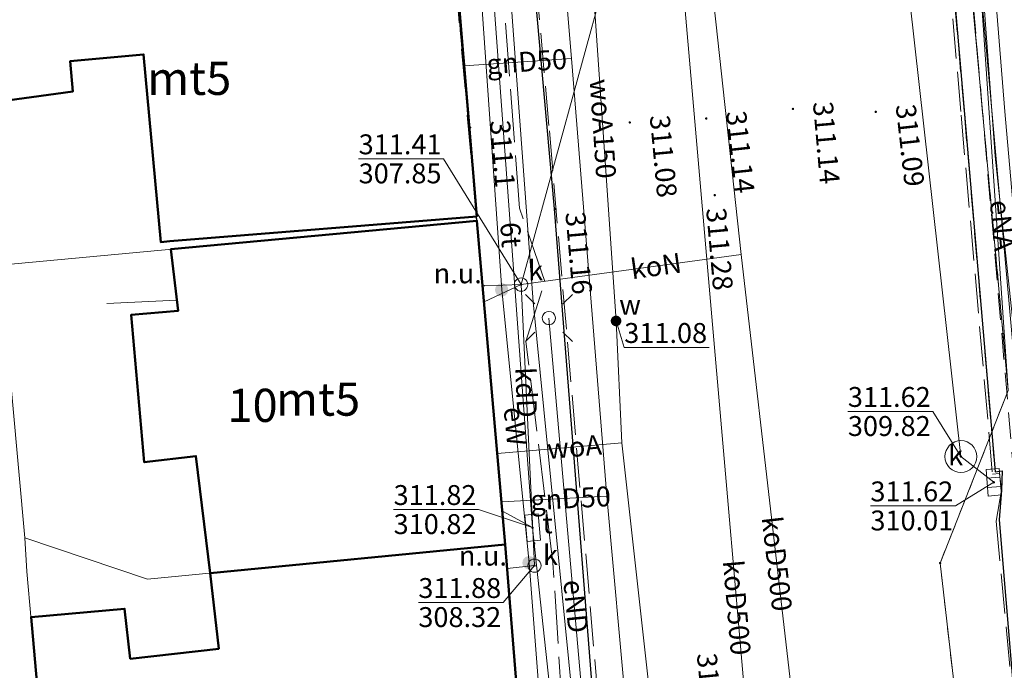
# Model space of a CAD drawing. Extents: x 6568120 to 6581475, y 5511602 to 5528428.
# Drawn here: x 6575123 to 6575160, y 5521870 to 5521895 of the extents above; entities that cross this region are included whole.
import ezdxf
from ezdxf.enums import TextEntityAlignment as Align

# ---------------------------------------------------------------- set-up
doc = ezdxf.new("R2010")
doc.units = 0
doc.header["$PDSIZE"] = 0.75
for name, pattern in [('PRZER1-1', [2, 1, -1]), ('PRZER2-1', [3, 2, -1]), ('PRZER3-1', [4, 3, -1]), ('PRZER3-2', [5, 3, -2]), ('PRZER4-1', [5, 4, -1])]:
    doc.linetypes.add(name, pattern=pattern)
doc.layers.get('0').update_dxf_attribs({"linetype": 'CONTINUOUS', "lineweight": 13})
for name, color, linetype, lineweight, true_color in [('GEPPGD', 7, 'CONTINUOUS', 18, 0x008000), ('GEPPGO', 7, 'CONTINUOUS', 18, 0x008000), ('GESBZO', 7, 'CONTINUOUS', 50, 0x0a0909), ('GESBZO_O', 7, 'CONTINUOUS', 0, 0x0a0909), ('GESDZI', 7, 'CONTINUOUS', 18, 0x008000), ('GESDZI_O', 7, 'CONTINUOUS', 0, 0x008000), ('GESUZY', 7, 'PRZER1-1', 18, 0x008000), ('GSLKRW', 7, 'CONTINUOUS', 25, 0x0a0909), ('GSLRIN', 7, 'CONTINUOUS', 18, 0x0a0909), ('GSPWPN', 7, 'CONTINUOUS', 13, 0x0a0909), ('GSPWPN_O', 7, 'CONTINUOUS', 13, 0x0a0909), ('GSPWPS', 7, 'CONTINUOUS', 13, 0x0a0909), ('GSPWPS_O', 7, 'CONTINUOUS', 13, 0x0a0909), ('GSSKOA', 7, 'PRZER3-1', 18, 0x0a0909), ('GSSKOD', 7, 'PRZER2-1', 18, 0x0a0909), ('GULENN', 1, 'CONTINUOUS', 18, 0xff0000), ('GULENN_O', 1, 'CONTINUOUS', 0, 0xff0000), ('GULEWN', 1, 'CONTINUOUS', 18, 0xff0000), ('GULEWN_O', 1, 'CONTINUOUS', 0, 0xff0000), ('GULGNP', 7, 'CONTINUOUS', 18, 0xbfbf00), ('GULGNP_O', 7, 'CONTINUOUS', 18, 0xbfbf00), ('GULKDP', 7, 'CONTINUOUS', 18, 0x803300), ('GULKDP_O', 7, 'CONTINUOUS', 18, 0x803300), ('GULKOP', 7, 'CONTINUOUS', 18, 0x803300), ('GULKOP_O', 7, 'CONTINUOUS', 0, 0x803300), ('GULTPR', 7, 'CONTINUOUS', 18, 0xff9100), ('GULTPR_O', 7, 'CONTINUOUS', 0, 0xff9100), ('GULWOP', 5, 'CONTINUOUS', 18, 0x0000ff), ('GULWOP_O', 5, 'CONTINUOUS', 18, 0x0000ff), ('GUPGWB', 7, 'CONTINUOUS', 18, 0xbfbf00), ('GUPISL', 7, 'CONTINUOUS', 18, 0x0a0909), ('GUPKKS', 7, 'CONTINUOUS', 18, 0x0a0909), ('GUPKPI', 7, 'CONTINUOUS', 18, 0x803300), ('GUPKSD', 7, 'CONTINUOUS', 18, 0x803300), ('GUPKSD_O', 7, 'CONTINUOUS', 18, 0x803300), ('GUPTSD', 7, 'CONTINUOUS', 18, 0xff9100), ('GUPTSD_O', 7, 'CONTINUOUS', 18, 0xff9100), ('GUPTWB', 7, 'CONTINUOUS', 18, 0xff9100), ('GUPWWB', 5, 'CONTINUOUS', 18, 0x0000ff), ('GUSKSD', 7, 'CONTINUOUS', 18, 0x803300), ('GUSKSD_O', 7, 'CONTINUOUS', 0, 0x803300), ('GZLTPR', 7, 'PRZER4-1', 18, 0xff9100)]:
    doc.layers.add(name, color=color, linetype=linetype, lineweight=lineweight, true_color=true_color)
for name, color, linetype, true_color in [('GESJOB', 7, 'PRZER3-2', 0x008000), ('GUPEUX', 7, 'CONTINUOUS', 0x0a0909), ('GUPEUX_O', 7, 'CONTINUOUS', 0x0a0909), ('GUPKSH', 7, 'CONTINUOUS', 0x803300), ('GUPKSH_O', 7, 'CONTINUOUS', 0x803300), ('GUPTSH', 7, 'CONTINUOUS', 0xff9100), ('GUPTSH_O', 7, 'CONTINUOUS', 0xff9100), ('GUPWSH', 5, 'CONTINUOUS', 0x0000ff), ('GUPWSH_O', 5, 'CONTINUOUS', 0x0000ff), ('GUPWZA', 7, 'CONTINUOUS', 0x0a0909), ('GUPWZA_O', 7, 'CONTINUOUS', 0x0a0909)]:
    doc.layers.add(name, color=color, linetype=linetype, true_color=true_color)
doc.styles.add('GEO-INFO', font='arial.ttf')

# ---------------------------------------------------------------- blocks, each defined once
blk = doc.blocks.new('POINT')
at = {"color": 0}
blk.add_point((0, 0), dxfattribs=at)
blk = doc.blocks.new('KOLO')
blk.add_hatch(color=0).paths.add_polyline_path([(0, 0.5), (-0.12941, 0.482963), (-0.25, 0.433013), (-0.353553, 0.353553), (-0.433013, 0.25), (-0.482963, 0.12941), (-0.5, 0), (-0.482963, -0.12941), (-0.433013, -0.25), (-0.353553, -0.353553), (-0.25, -0.433013), (-0.12941, -0.482963), (0, -0.5), (0.12941, -0.482963), (0.25, -0.433013), (0.353553, -0.353553), (0.433013, -0.25), (0.482963, -0.12941), (0.5, 0), (0.482963, 0.12941), (0.433013, 0.25), (0.353553, 0.353553), (0.25, 0.433013), (0.12941, 0.482963)])
blk = doc.blocks.new('PROSTOKAT2-1_PELNY')
at = {"color": 0}
blk.add_lwpolyline([(1, 0.5), (1, -0.5), (-1, -0.5), (-1, 0.5)], close=True, dxfattribs=at)
blk = doc.blocks.new('SUSM01_01')
at = {"color": 0}
for points in [[(-0.353553, 0.353553), (-0.212132, 0.212132)], [(0.353553, 0.353553), (0.212132, 0.212132)], [(-0.353553, -0.353553), (-0.212132, -0.212132)], [(0.353553, -0.353553), (0.212132, -0.212132)]]:
    blk.add_lwpolyline(points, dxfattribs=at)
blk.add_lwpolyline([(0.1, 0), (0.093969, -0.034202), (0.076604, -0.064279), (0.05, -0.086603), (0.025882, -0.096593), (0, -0.1), (-0.025882, -0.096593), (-0.05, -0.086603), (-0.073305, -0.068017), (-0.090097, -0.043388), (-0.098883, -0.014904), (-0.098883, 0.014904), (-0.090097, 0.043388), (-0.073305, 0.068017), (-0.05, 0.086603), (-0.022252, 0.097493), (0.007473, 0.09972), (0.036534, 0.093087), (0.062349, 0.078183), (0.082624, 0.056332), (0.095557, 0.029476)], close=True, dxfattribs=at)
blk = doc.blocks.new('OKRAG_PELNY')
at = {"color": 0}
blk.add_lwpolyline([(0.5, 0), (0.482963, -0.12941), (0.433013, -0.25), (0.353553, -0.353553), (0.25, -0.433013), (0.12941, -0.482963), (0, -0.5), (-0.12941, -0.482963), (-0.25, -0.433013), (-0.353553, -0.353553), (-0.433013, -0.25), (-0.482963, -0.12941), (-0.5, 0), (-0.482963, 0.12941), (-0.433013, 0.25), (-0.353553, 0.353553), (-0.25, 0.433013), (-0.12941, 0.482963), (0, 0.5), (0.12941, 0.482963), (0.25, 0.433013), (0.353553, 0.353553), (0.433013, 0.25), (0.482963, 0.12941)], close=True, dxfattribs=at)
blk = doc.blocks.new('SUUS05')
at = {"color": 0}
blk.add_lwpolyline([(0.5, -0.25), (-0.5, -0.25), (-0.5, 0.25), (0.5, 0.25)], close=True, dxfattribs=at)
for points in [[(-0.175, -0.25), (-0.175, 0.25)], [(0.175, -0.25), (0.175, 0.25)]]:
    blk.add_lwpolyline(points, dxfattribs=at)
blk = doc.blocks.new('EPPGN')
blk.add_hatch(color=0).paths.add_polyline_path([(-0.09, 0), (-0.085595, -0.027812), (-0.072812, -0.052901), (-0.052901, -0.072812), (-0.027812, -0.085595), (0, -0.09), (0.027812, -0.085595), (0.052901, -0.072812), (0.072812, -0.052901), (0.085595, -0.027812), (0.09, 0), (0.085595, 0.027812), (0.072812, 0.052901), (0.052901, 0.072812), (0.027812, 0.085595), (0, 0.09), (-0.027812, 0.085595), (-0.052901, 0.072812), (-0.072812, 0.052901), (-0.085595, 0.027812)])

msp = doc.modelspace()

# ---------------------------------------------------------------- linework, layer by layer
at = {"layer": 'GESBZO', "linetype": 'Continuous', "elevation": 10.26}
for points in [[(6575138.793, 5521899.182), (6575139.8, 5521887.19), (6575128.23, 5521886.253), (6575127.891, 5521886.222), (6575127.239, 5521893.292), (6575124.471, 5521893.036), (6575124.575, 5521891.901), (6575118.691, 5521891.092), (6575118.125, 5521897.698), (6575120.793, 5521897.89), (6575124.165, 5521898.132)], [(6575140.874, 5521874.829), (6575129.747, 5521873.749), (6575129.214, 5521878.16), (6575127.267, 5521877.924), (6575126.769, 5521883.48), (6575128.548, 5521883.637), (6575128.266, 5521885.954), (6575139.804, 5521887.019)], [(6575123.984, 5521860.973), (6575122.999, 5521872.093), (6575126.526, 5521872.406), (6575126.741, 5521870.522), (6575130.072, 5521870.901), (6575129.747, 5521873.749), (6575140.874, 5521874.829), (6575141.854, 5521862.64), (6575126.545, 5521861.212), (6575124.133, 5521860.987)]]:
    msp.add_lwpolyline(points, close=True, dxfattribs=at)
at = {"layer": 'GESDZI', "linetype": 'Continuous', "elevation": 10.3}
for points in [[(6575143.368, 5522059.717), (6575147.538, 5522060.297), (6575151.857, 5521997.201), (6575159.836, 5521880.628)], [(6575138.744, 5521899.178), (6575139.804, 5521887.019), (6575121.825, 5521885.359), (6575121.765, 5521885.969), (6575105.586, 5521884.439), (6575094.737, 5521883.889), (6575094.947, 5521885.929), (6575094.257, 5521893.759), (6575118.125, 5521897.698)], [(6575139.804, 5521887.019), (6575140.874, 5521874.829), (6575127.385, 5521873.52), (6575122.765, 5521875.08), (6575121.825, 5521885.359)], [(6575122.765, 5521875.08), (6575127.385, 5521873.52), (6575140.874, 5521874.829), (6575141.854, 5521862.64), (6575123.984, 5521860.973), (6575122.84, 5521873.81)]]:
    msp.add_lwpolyline(points, close=True, dxfattribs=at)
for points in [[(6575143.368, 5522059.717), (6575159.836, 5521880.628), (6575157.266, 5521874.128), (6575177.823, 5521695.329)], [(6575143.368, 5522059.717), (6575159.836, 5521880.628), (6575157.266, 5521874.128), (6575177.823, 5521695.329)], [(6575143.368, 5522059.717), (6575159.836, 5521880.628), (6575157.266, 5521874.128), (6575177.823, 5521695.329)], [(6575177.823, 5521695.329), (6575157.266, 5521874.128), (6575159.836, 5521880.628), (6575151.857, 5521997.201), (6575156.877, 5521993.051), (6575165.486, 5521910.156), (6575169.715, 5521872.478), (6575174.635, 5521869.748), (6575175.825, 5521863.019), (6575186.474, 5521863.989), (6575185.654, 5521862.599), (6575186.744, 5521856.429), (6575187.814, 5521855.429), (6575177.235, 5521854.129), (6575177.665, 5521847.95), (6575176.075, 5521847.77), (6575182.924, 5521782.684), (6575191.023, 5521753.965)], [(6575177.823, 5521695.329), (6575157.266, 5521874.128), (6575159.836, 5521880.628), (6575151.857, 5521997.201), (6575156.877, 5521993.051), (6575165.486, 5521910.156), (6575169.715, 5521872.478), (6575174.635, 5521869.748), (6575175.825, 5521863.019), (6575186.474, 5521863.989), (6575185.654, 5521862.599), (6575186.744, 5521856.429), (6575187.814, 5521855.429), (6575177.235, 5521854.129), (6575177.665, 5521847.95), (6575176.075, 5521847.77), (6575182.924, 5521782.684), (6575191.023, 5521753.965)], [(6575177.823, 5521695.329), (6575157.266, 5521874.128), (6575159.836, 5521880.628), (6575151.857, 5521997.201), (6575156.877, 5521993.051), (6575165.486, 5521910.156), (6575169.715, 5521872.478), (6575174.635, 5521869.748), (6575175.825, 5521863.019), (6575186.474, 5521863.989), (6575185.654, 5521862.599), (6575186.744, 5521856.429), (6575187.814, 5521855.429), (6575177.235, 5521854.129), (6575177.665, 5521847.95), (6575176.075, 5521847.77), (6575182.924, 5521782.684), (6575191.023, 5521753.965)], [(6575150.842, 5521763.566), (6575148.993, 5521782.785), (6575145.803, 5521818.223), (6575143.334, 5521847.081), (6575141.854, 5521862.64), (6575140.874, 5521874.829), (6575139.804, 5521887.019), (6575138.744, 5521899.178)], [(6575150.842, 5521763.566), (6575148.993, 5521782.785), (6575145.803, 5521818.223), (6575143.334, 5521847.081), (6575141.854, 5521862.64), (6575140.874, 5521874.829), (6575139.804, 5521887.019), (6575138.744, 5521899.178)], [(6575150.842, 5521763.566), (6575148.993, 5521782.785), (6575145.803, 5521818.223), (6575143.334, 5521847.081), (6575141.854, 5521862.64), (6575140.874, 5521874.829), (6575139.804, 5521887.019), (6575138.744, 5521899.178)]]:
    msp.add_lwpolyline(points, dxfattribs=at)
at = {"layer": 'GESJOB', "linetype": 'PRZER3-2', "ltscale": 0.5, "elevation": 10.3}
msp.add_lwpolyline([(6575150.842, 5521763.566), (6575148.993, 5521782.785), (6575145.803, 5521818.223), (6575143.334, 5521847.081), (6575141.854, 5521862.64), (6575140.874, 5521874.829), (6575139.804, 5521887.019), (6575138.744, 5521899.178)], dxfattribs=at)
msp.add_lwpolyline([(6575150.842, 5521763.566), (6575148.993, 5521782.785), (6575145.803, 5521818.223), (6575143.334, 5521847.081), (6575141.854, 5521862.64), (6575140.874, 5521874.829), (6575139.804, 5521887.019), (6575138.744, 5521899.178)], dxfattribs=at)
at = {"layer": 'GESUZY', "linetype": 'PRZER1-1', "ltscale": 0.5, "elevation": 10.18}
for points in [[(6575177.823, 5521695.329), (6575157.266, 5521874.128), (6575159.836, 5521880.628), (6575143.368, 5522059.717), (6575142.678, 5522067.186), (6575141.306, 5522082.127), (6575144.415, 5522082.567), (6575145.998, 5522082.745), (6575164.057, 5522084.105), (6575168.077, 5522084.405), (6575176.05, 5522085.1), (6575243.69, 5522091.05), (6575281.798, 5522094.396)], [(6575177.823, 5521695.329), (6575157.266, 5521874.128), (6575159.836, 5521880.628), (6575143.368, 5522059.717), (6575142.678, 5522067.186), (6575141.306, 5522082.127), (6575144.415, 5522082.567), (6575145.998, 5522082.745), (6575164.057, 5522084.105), (6575168.077, 5522084.405), (6575176.05, 5522085.1), (6575243.69, 5522091.05), (6575281.798, 5522094.396)], [(6575177.823, 5521695.329), (6575157.266, 5521874.128), (6575159.836, 5521880.628), (6575143.368, 5522059.717), (6575142.678, 5522067.186), (6575141.306, 5522082.127), (6575144.415, 5522082.567), (6575145.998, 5522082.745), (6575164.057, 5522084.105), (6575168.077, 5522084.405), (6575176.05, 5522085.1), (6575243.69, 5522091.05), (6575281.798, 5522094.396)], [(6575177.823, 5521695.329), (6575157.266, 5521874.128), (6575159.836, 5521880.628), (6575143.368, 5522059.717)], [(6575177.823, 5521695.329), (6575157.266, 5521874.128), (6575159.836, 5521880.628), (6575143.368, 5522059.717)], [(6575177.823, 5521695.329), (6575157.266, 5521874.128), (6575159.836, 5521880.628), (6575143.368, 5522059.717)], [(6575138.744, 5521899.178), (6575139.804, 5521887.019), (6575140.874, 5521874.829), (6575141.854, 5521862.64), (6575123.984, 5521860.973), (6575107.916, 5521859.651), (6575097.86, 5521858.64), (6575091.617, 5521858.011), (6575077.947, 5521856.791), (6575076.687, 5521869.27), (6575074.778, 5521882.799), (6575065.748, 5521881.529), (6575063.818, 5521894.429), (6575061.739, 5521907.578)], [(6575138.744, 5521899.178), (6575139.804, 5521887.019), (6575140.874, 5521874.829), (6575141.854, 5521862.64), (6575143.334, 5521847.081), (6575145.803, 5521818.223), (6575148.993, 5521782.785), (6575150.842, 5521763.566)], [(6575138.744, 5521899.178), (6575139.804, 5521887.019), (6575140.874, 5521874.829), (6575141.854, 5521862.64), (6575143.334, 5521847.081), (6575145.803, 5521818.223), (6575148.993, 5521782.785), (6575150.842, 5521763.566)], [(6575138.744, 5521899.178), (6575139.804, 5521887.019), (6575140.874, 5521874.829), (6575141.854, 5521862.64), (6575143.334, 5521847.081), (6575145.803, 5521818.223), (6575148.993, 5521782.785), (6575150.842, 5521763.566)]]:
    msp.add_lwpolyline(points, dxfattribs=at)
at = {"layer": 'GSLKRW', "linetype": 'Continuous', "lineweight": 25, "elevation": 10.18}
for points in [[(6575154.13, 5521757.19), (6575154.23, 5521757.71), (6575153.99, 5521761.38), (6575152, 5521783.12), (6575148.84, 5521818.51), (6575146.23, 5521845.14), (6575145.95, 5521847.98), (6575145.44, 5521853.39), (6575144.67, 5521862.97), (6575142.73, 5521887.47), (6575140.41, 5521913.37), (6575137.16, 5521947.82)], [(6575155.63, 5521920.55), (6575158.18, 5521891.04), (6575159.34, 5521877.57), (6575159.6, 5521877.6), (6575159.58, 5521876.87), (6575159.49, 5521875.75), (6575160.49, 5521863.9), (6575160.51, 5521863.77)]]:
    msp.add_lwpolyline(points, dxfattribs=at)
at = {"layer": 'GSLRIN', "linetype": 'Continuous', "lineweight": 18, "elevation": 10.1}
msp.add_lwpolyline([(6575158.13, 5521923.57), (6575157.33, 5521920.62), (6575159.71, 5521891.15), (6575162.08, 5521864.2)], dxfattribs=at)
at = {"layer": 'GSSKOA', "linetype": 'PRZER3-1', "lineweight": 18, "ltscale": 0.5}
for points in [[(6575155.51, 5521920.54), (6575158.06, 5521891.01), (6575159.24, 5521877.48), (6575159.51, 5521877.5), (6575159.58, 5521876.87), (6575159.38, 5521875.71), (6575160.49, 5521863.9), (6575160.51, 5521863.77), (6575161.58, 5521849.3), (6575163.13, 5521832.86), (6575164.3, 5521819.96), (6575167.49, 5521784.77), (6575172.76, 5521724.54)], [(6575153.99, 5521761.38), (6575152, 5521783.12), (6575148.84, 5521818.51), (6575146.23, 5521845.14), (6575145.95, 5521847.98), (6575145.44, 5521853.39), (6575144.89, 5521863.02), (6575142.52, 5521890.61), (6575139.9, 5521920.18)]]:
    msp.add_lwpolyline(points, dxfattribs=at)
at = {"layer": 'GSSKOD', "linetype": 'PRZER2-1', "lineweight": 18, "ltscale": 0.5, "elevation": 309.54}
msp.add_lwpolyline([(6575160.57, 5521925.84), (6575158.11, 5521925.36), (6575156.28, 5521923.89), (6575155.63, 5521920.55), (6575158.18, 5521891.04), (6575159.34, 5521877.57), (6575159.6, 5521877.6), (6575159.58, 5521876.87), (6575159.49, 5521875.75), (6575160.49, 5521863.9), (6575160.51, 5521863.77), (6575161.58, 5521849.3), (6575163.13, 5521832.86), (6575163.63, 5521830.37), (6575164.56, 5521827.53), (6575165.28, 5521827.66), (6575164.282, 5521830.524), (6575161.22, 5521863.86), (6575158.87, 5521891.1), (6575156.23, 5521921.06), (6575156.64, 5521923.25), (6575158.32, 5521924.62), (6575160.15, 5521925.05)], close=True, dxfattribs=at)
at = {"layer": 'GULENN', "linetype": 'Continuous', "elevation": 10.18}
for points in [[(6575161.25, 5521928.9), (6575161.15, 5521927.9), (6575159.73, 5521925.7), (6575157.86, 5521918.1), (6575157.27, 5521915.18), (6575157.98, 5521907.99), (6575159.34, 5521889.46), (6575160.74, 5521876.42), (6575161.75, 5521866.18), (6575161.49, 5521864.03), (6575162.92, 5521846.73), (6575163.65, 5521833.73), (6575165.28, 5521830.55), (6575165.8, 5521827.66), (6575167.92, 5521819.1), (6575171.25, 5521804.84), (6575173.76, 5521776.61), (6575176.31, 5521746.6), (6575176.25, 5521744.07), (6575177.39, 5521733.02), (6575178.04, 5521721.38), (6575177.84, 5521702.47)], [(6575161.25, 5521928.9), (6575158.72, 5521922.88), (6575158.53, 5521921.97), (6575157.68, 5521917.44), (6575157.42, 5521913), (6575157.74, 5521907.6), (6575161.46, 5521866.09), (6575165.1, 5521830.49), (6575165.95, 5521824.93), (6575167.66, 5521819.15), (6575169.87, 5521804.65), (6575170.87, 5521804.21), (6575169.58, 5521803.3), (6575171.9, 5521776.99), (6575173.64, 5521776.73), (6575172.01, 5521775.79), (6575174.54, 5521746.93), (6575175.08, 5521746.39), (6575174.63, 5521745.94), (6575175.2, 5521735.19), (6575174.67, 5521716.39), (6575175.76, 5521699.59), (6575177.67, 5521680.6)], [(6575142.52, 5521883.36), (6575144.32, 5521863)]]:
    msp.add_lwpolyline(points, dxfattribs=at)
at = {"layer": 'GULEWN', "linetype": 'Continuous', "elevation": 10.18}
for points in [[(6575139.152, 5521907.169), (6575140.74, 5521884.42)], [(6575140.74, 5521884.42), (6575141.77, 5521874.14)], [(6575141.77, 5521874.14), (6575142.64, 5521862.88)]]:
    msp.add_lwpolyline(points, dxfattribs=at)
at = {"layer": 'GULGNP', "linetype": 'Continuous', "elevation": 10.18}
for points in [[(6575146.18, 5521860.27), (6575144.706, 5521876.642), (6575143.366, 5521893.141), (6575142.679, 5521901.435), (6575140.586, 5521926.855), (6575139.402, 5521940.84), (6575138.56, 5521953.29), (6575138.47, 5521956.06)], [(6575143.366, 5521893.141), (6575139.324, 5521892.863)], [(6575144.706, 5521876.642), (6575140.742, 5521876.435)]]:
    msp.add_lwpolyline(points, dxfattribs=at)
at = {"layer": 'GULKDP', "linetype": 'Continuous', "elevation": 10.18}
for points in [[(6575158.05, 5521878.14), (6575153.69, 5521917.07), (6575152.75, 5521935.27), (6575149.41, 5521964.5), (6575146.18, 5521984.18), (6575137.99, 5522012.61), (6575130.8, 5522036.69), (6575122.19, 5522060.72)], [(6575141.47, 5521884.62), (6575146.87, 5521904.26)], [(6575141.47, 5521884.62), (6575140.093, 5521884.58), (6575140.029, 5521884.577)], [(6575141.47, 5521884.62), (6575140.082, 5521883.975)], [(6575141.47, 5521884.62), (6575141.976, 5521874.03), (6575140.947, 5521873.917)], [(6575128.5, 5521884.032), (6575125.852, 5521883.909)], [(6575159.29, 5521877.17), (6575158.05, 5521878.14)]]:
    msp.add_lwpolyline(points, dxfattribs=at)
at = {"layer": 'GULKOP', "linetype": 'Continuous', "elevation": 10.18}
for points in [[(6575153.61, 5521850.95), (6575152.527, 5521861.768), (6575152.46, 5521862.44), (6575149.771, 5521885.761), (6575148, 5521902.04), (6575146.87, 5521904.26)], [(6575146.87, 5521904.26), (6575146.938, 5521903.192), (6575151.858, 5521846.748)], [(6575149.771, 5521885.761), (6575141.47, 5521884.62)]]:
    msp.add_lwpolyline(points, dxfattribs=at)
at = {"layer": 'GULTPR', "linetype": 'Continuous', "elevation": 10.17}
for points in [[(6575143.275, 5521862.765), (6575141.969, 5521874.865), (6575141.904, 5521875.461), (6575140.277, 5521897.542), (6575139.183, 5521911.683), (6575139.137, 5521912.282), (6575138.376, 5521922.883)], [(6575140.59, 5521902.06), (6575141.93, 5521883.97), (6575144.08, 5521862.29), (6575144.74, 5521851.08), (6575144.95, 5521847.27), (6575145.01, 5521846.11), (6575145.44, 5521844.96), (6575146.21, 5521834.56), (6575145.8, 5521833.79), (6575145.83, 5521832.29), (6575146.24, 5521831.35), (6575146.49, 5521824.98), (6575147.28, 5521815.12), (6575147.61, 5521808.61), (6575147.74, 5521808.19), (6575147.68, 5521807.7), (6575148.13, 5521804.69), (6575169.62, 5521806.34), (6575169.81, 5521806.68), (6575169.98, 5521807.06), (6575170.25, 5521807.13), (6575170.43, 5521806.37)], [(6575140.773, 5521876.087), (6575141.904, 5521875.461)]]:
    msp.add_lwpolyline(points, dxfattribs=at)
at = {"layer": 'GULWOP', "linetype": 'Continuous', "elevation": 10.18}
for points in [[(6575147.182, 5521861.475), (6575147.128, 5521862.01), (6575147.06, 5521862.49), (6575145.273, 5521878.663), (6575145.05, 5521883.25), (6575143.855, 5521900.759), (6575143.022, 5521913.169), (6575142.357, 5521919.087), (6575140.95, 5521932.26), (6575140.318, 5521937.959), (6575139.98, 5521943.85), (6575139.2, 5521952.23)], [(6575145.273, 5521878.663), (6575143.4, 5521878.5), (6575140.573, 5521878.254)]]:
    msp.add_lwpolyline(points, dxfattribs=at)
at = {"layer": 'GUPKSH_O', "color": 36, "linetype": 'Continuous', "lineweight": 9, "true_color": 0x803300, "elevation": 10.8, "flags": 128}
for points in [[(6575135.348, 5521889.358), (6575138.552, 5521889.358), (6575141.47, 5521884.62)], [(6575135.348, 5521889.358), (6575138.552, 5521889.358)], [(6575153.789, 5521879.839), (6575156.993, 5521879.839), (6575158.05, 5521878.14)], [(6575153.789, 5521879.839), (6575156.993, 5521879.839)], [(6575154.638, 5521876.28), (6575157.841, 5521876.28), (6575159.29, 5521877.17)], [(6575154.638, 5521876.28), (6575157.841, 5521876.28)], [(6575137.598, 5521872.638), (6575140.801, 5521872.638), (6575141.976, 5521874.03)], [(6575137.598, 5521872.638), (6575140.801, 5521872.638)]]:
    msp.add_lwpolyline(points, dxfattribs=at)
at = {"layer": 'GUPTSH_O', "color": 30, "linetype": 'Continuous', "lineweight": 9, "true_color": 0xff9100, "elevation": 10.8, "flags": 128}
for points in [[(6575136.667, 5521876.142), (6575139.87, 5521876.142), (6575141.904, 5521875.461)], [(6575136.667, 5521876.142), (6575139.87, 5521876.142)]]:
    msp.add_lwpolyline(points, dxfattribs=at)
at = {"layer": 'GUPWSH_O', "color": 5, "linetype": 'Continuous', "lineweight": 9, "true_color": 0x0000ff, "elevation": 10.8, "flags": 128}
msp.add_lwpolyline([(6575148.563, 5521882.255), (6575145.36, 5521882.255), (6575145.05, 5521883.25)], dxfattribs=at)
at = {"layer": 'GUSKSD', "linetype": 'Continuous', "lineweight": 18}
msp.add_lwpolyline([(6575158.05, 5521877.54, -1), (6575158.05, 5521878.74, -1)], format="xyb", close=True, dxfattribs=at)
at = {"layer": 'GZLTPR', "linetype": 'PRZER4-1', "ltscale": 0.5, "elevation": 10.18}
msp.add_lwpolyline([(6575169.157, 5521817.129), (6575147.629, 5521815.426), (6575146.128, 5521832.974), (6575145.145, 5521846.909), (6575143.56, 5521860.424), (6575142.784, 5521861.644), (6575142.765, 5521862.632), (6575143.345, 5521863.605), (6575142.672, 5521874.14), (6575141.653, 5521882.48), (6575142.367, 5521884.743), (6575141.41, 5521887.495), (6575140.681, 5521897.248), (6575140.37, 5521901.04), (6575139.541, 5521911.988), (6575138.864, 5521914.416), (6575136.238, 5521947.399), (6575135.656, 5521948.728), (6575125.218, 5521956.328)], dxfattribs=at)

# ---------------------------------------------------------------- block references
at = {"layer": 'GEPPGD', "color": 96, "lineweight": 18, "true_color": 0x008000, "xscale": 0.5, "yscale": 0.5, "rotation": 90}
msp.add_blockref('EPPGN', (6575157.266, 5521874.128, 10.32), dxfattribs=at)
at = {"layer": 'GEPPGO', "color": 96, "lineweight": 18, "true_color": 0x008000, "xscale": 0.5, "yscale": 0.5, "rotation": 90}
for p in [(6575139.804, 5521887.019, 10.32), (6575140.874, 5521874.829, 10.32)]:
    msp.add_blockref('EPPGN', p, dxfattribs=at)
at = {"layer": 'GSPWPN', "color": 18, "lineweight": 13, "true_color": 0x0a0909, "xscale": 0.09, "yscale": 0.09, "rotation": 90}
msp.add_blockref('KOLO', (6575139.55, 5521890.54, 10.2), dxfattribs=at)
at = {"layer": 'GSPWPS', "color": 18, "lineweight": 13, "true_color": 0x0a0909, "xscale": 0.09, "yscale": 0.09, "rotation": 90}
for p in [(6575151.72, 5521891.24, 10.2), (6575154.84, 5521891.13, 10.2), (6575145.57, 5521890.73, 10.2), (6575148.45, 5521890.88, 10.2), (6575148.77, 5521887.99, 10.2), (6575142.77, 5521887.47, 10.2)]:
    msp.add_blockref('KOLO', p, dxfattribs=at)
at = {"layer": 'GUPEUX', "color": 18, "lineweight": 5, "true_color": 0x0a0909, "xscale": 0.5, "yscale": 0.5, "rotation": 90}
for p in [(6575140.74, 5521884.42, 10.24), (6575141.77, 5521874.14, 10.24)]:
    msp.add_blockref('KOLO', p, dxfattribs=at)
at = {"layer": 'GUPGWB', "color": 52, "lineweight": 18, "true_color": 0xbfbf00, "rotation": 90}
for p in [(6575139.324, 5521892.863, 10.24), (6575140.742, 5521876.435, 10.24)]:
    msp.add_blockref('POINT', p, dxfattribs=at)
at = {"layer": 'GUPISL', "color": 18, "lineweight": 18, "true_color": 0x0a0909, "xscale": 2.5, "yscale": 2.5, "rotation": 90}
msp.add_blockref('SUSM01_01', (6575142.52, 5521883.36, 10.24), dxfattribs=at)
at = {"layer": 'GUPKKS', "color": 18, "lineweight": 18, "true_color": 0x0a0909, "rotation": 274.8140762426087}
msp.add_blockref('SUUS05', (6575159.29, 5521877.17, 10.24), dxfattribs=at)
at = {"layer": 'GUPKPI', "color": 36, "lineweight": 18, "true_color": 0x803300, "rotation": 90}
for p in [(6575140.029, 5521884.577, 10.24), (6575140.093, 5521884.58, 10.24), (6575140.082, 5521883.975, 10.24), (6575140.947, 5521873.917, 10.24)]:
    msp.add_blockref('POINT', p, dxfattribs=at)
at = {"layer": 'GUPKSD', "color": 36, "lineweight": 18, "true_color": 0x803300, "xscale": 0.5, "yscale": 0.5, "rotation": 90}
for p in [(6575141.47, 5521884.62, 10.24), (6575141.976, 5521874.03, 10.24)]:
    msp.add_blockref('OKRAG_PELNY', p, dxfattribs=at)
at = {"layer": 'GUPKSH', "color": 36, "lineweight": 5, "true_color": 0x803300, "xscale": 0.09, "yscale": 0.09, "rotation": 90}
for p in [(6575141.47, 5521884.62, 10.24), (6575158.05, 5521878.14, 10.24), (6575159.29, 5521877.17, 10.24), (6575141.976, 5521874.03, 10.24)]:
    msp.add_blockref('KOLO', p, dxfattribs=at)
at = {"layer": 'GUPTSD', "color": 30, "lineweight": 18, "true_color": 0xff9100, "xscale": 0.5, "yscale": 0.5, "rotation": 95.0725255918457}
msp.add_blockref('PROSTOKAT2-1_PELNY', (6575141.904, 5521875.461, 10.24), dxfattribs=at)
at = {"layer": 'GUPTSH', "color": 30, "lineweight": 5, "true_color": 0xff9100, "xscale": 0.09, "yscale": 0.09, "rotation": 90}
for p in [(6575141.904, 5521875.461, 10.24), (6575141.969, 5521874.865, 10.24)]:
    msp.add_blockref('KOLO', p, dxfattribs=at)
at = {"layer": 'GUPTWB', "color": 30, "lineweight": 18, "true_color": 0xff9100, "rotation": 90}
msp.add_blockref('POINT', (6575140.773, 5521876.087, 10.24), dxfattribs=at)
at = {"layer": 'GUPWSH', "color": 5, "lineweight": 5, "true_color": 0x0000ff, "xscale": 0.09, "yscale": 0.09, "rotation": 90}
msp.add_blockref('KOLO', (6575145.05, 5521883.25, 10.24), dxfattribs=at)
at = {"layer": 'GUPWWB', "color": 5, "lineweight": 18, "true_color": 0x0000ff, "rotation": 90}
msp.add_blockref('POINT', (6575140.573, 5521878.254, 10.24), dxfattribs=at)
at = {"layer": 'GUPWZA', "color": 18, "lineweight": 5, "true_color": 0x0a0909, "xscale": 0.4, "yscale": 0.4, "rotation": 90}
msp.add_blockref('KOLO', (6575145.05, 5521883.25, 10.24), dxfattribs=at)

# ---------------------------------------------------------------- texts
at = {"layer": 'GESBZO_O', "linetype": 'Continuous', "lineweight": 0, "style": 'GEO-INFO'}
for p in [(6575128.963, 5521892.394, 10.8), (6575133.821, 5521880.306, 10.8)]:
    msp.add_text('mt5', height=1.25, dxfattribs=at).set_placement(p, align=Align.MIDDLE_CENTER)
at = {"layer": 'GESDZI_O', "linetype": 'Continuous', "lineweight": 0, "style": 'GEO-INFO'}
msp.add_text('10', height=1.25, dxfattribs=at).set_placement((6575131.349, 5521880.071, 10.8), align=Align.MIDDLE_CENTER)
at = {"layer": 'GSPWPN_O', "color": 18, "linetype": 'Continuous', "lineweight": 0, "true_color": 0x0a0909, "style": 'GEO-INFO'}
msp.add_text('311.1', height=0.75, rotation=274.5964, dxfattribs=at).set_placement((6575140.3, 5521890.79, 10.8))
at = {"layer": 'GSPWPS_O', "color": 18, "linetype": 'Continuous', "lineweight": 0, "true_color": 0x0a0909, "style": 'GEO-INFO'}
for s, rotation, p in [('311.14', 274.9985, (6575152.47, 5521891.49, 10.8)), ('311.14', 276.1261, (6575149.2, 5521891.13, 10.8)), ('311.09', 276.362, (6575155.59, 5521891.38, 10.8)), ('311.08', 275.3094, (6575146.32, 5521890.98, 10.8)), ('311.16', 275.0279, (6575143.137, 5521887.332, 10.8)), ('311.28', 275.0279, (6575148.444, 5521887.483, 10.8))]:
    msp.add_text(s, height=0.75, rotation=rotation, dxfattribs=at).set_placement(p)
msp.add_text('312.28', height=0.75, rotation=275.4914, dxfattribs=at).set_placement((6575148.391, 5521867.594, 10.8), align=Align.RIGHT)
at = {"layer": 'GULENN_O', "linetype": 'Continuous', "lineweight": 0, "style": 'GEO-INFO'}
for s, rotation, p in [('eNA', 275.121, (6575159.6, 5521886.845, 10.8)), ('eND', 275.7521, (6575143.534, 5521872.497, 10.8))]:
    msp.add_text(s, height=0.75, rotation=rotation, dxfattribs=at).set_placement(p, align=Align.MIDDLE_CENTER)
at = {"layer": 'GULEWN_O', "linetype": 'Continuous', "lineweight": 0, "style": 'GEO-INFO'}
msp.add_text('eW', height=0.75, rotation=275.7216, dxfattribs=at).set_placement((6575141.255, 5521879.28, 10.8), align=Align.MIDDLE_CENTER)
at = {"layer": 'GULGNP_O', "color": 18, "linetype": 'Continuous', "lineweight": 0, "true_color": 0x0a0909, "style": 'GEO-INFO'}
for rotation, p in [(3.9442, (6575141.682, 5521893.025, 10.8)), (2.9892, (6575143.335, 5521876.57, 10.8))]:
    msp.add_text('gnD50', height=0.75, rotation=rotation, dxfattribs=at).set_placement(p, align=Align.MIDDLE_CENTER)
at = {"layer": 'GULKDP_O', "linetype": 'Continuous', "lineweight": 0, "style": 'GEO-INFO'}
msp.add_text('kdD', height=0.75, rotation=272.7379, dxfattribs=at).set_placement((6575141.664, 5521880.556, 10.8), align=Align.MIDDLE_CENTER)
at = {"layer": 'GULKOP_O', "linetype": 'Continuous', "lineweight": 0, "style": 'GEO-INFO'}
for s, rotation, p in [('koN', 7.8267, (6575146.557, 5521885.324, 10.8)), ('koD500', 276.577, (6575151.116, 5521874.101, 10.8)), ('koD500', 274.9814, (6575149.605, 5521872.447, 10.8))]:
    msp.add_text(s, height=0.75, rotation=rotation, dxfattribs=at).set_placement(p, align=Align.MIDDLE_CENTER)
at = {"layer": 'GULTPR_O', "linetype": 'Continuous', "lineweight": 0, "style": 'GEO-INFO'}
msp.add_text('6t', height=0.75, rotation=274.2157, dxfattribs=at).set_placement((6575141.091, 5521886.501, 10.8), align=Align.MIDDLE_CENTER)
at = {"layer": 'GULWOP_O', "linetype": 'Continuous', "lineweight": 0, "style": 'GEO-INFO'}
for s, rotation, p in [('woA150', 273.9056, (6575144.555, 5521890.494, 10.8)), ('woA', 4.8622, (6575143.478, 5521878.507, 10.8))]:
    msp.add_text(s, height=0.75, rotation=rotation, dxfattribs=at).set_placement(p, align=Align.MIDDLE_CENTER)
at = {"layer": 'GUPEUX_O', "color": 18, "linetype": 'Continuous', "lineweight": 0, "true_color": 0x0a0909, "style": 'GEO-INFO'}
for p in [(6575139.99, 5521884.67, 10.8), (6575140.939, 5521874.032, 10.8)]:
    msp.add_text('n.u.', height=0.75, dxfattribs=at).set_placement(p, align=Align.RIGHT)
at = {"layer": 'GUPKSD_O', "color": 36, "linetype": 'Continuous', "lineweight": 0, "true_color": 0x803300, "style": 'GEO-INFO'}
for p in [(6575142.302, 5521884.782, 10.8), (6575142.858, 5521874.059, 10.8)]:
    msp.add_text('k', height=0.75, dxfattribs=at).set_placement(p, align=Align.RIGHT)
at = {"layer": 'GUPKSH_O', "color": 36, "linetype": 'Continuous', "lineweight": 0, "true_color": 0x803300, "style": 'GEO-INFO'}
for s, p in [('311.41', (6575135.348, 5521889.531)), ('307.85', (6575135.348, 5521888.436)), ('311.62', (6575153.789, 5521880.011)), ('309.82', (6575153.789, 5521878.916)), ('311.62', (6575154.638, 5521876.452)), ('310.01', (6575154.638, 5521875.357)), ('311.88', (6575137.598, 5521872.811)), ('308.32', (6575137.598, 5521871.716))]:
    msp.add_text(s, height=0.75, rotation=360, dxfattribs=at).set_placement(p)
at = {"layer": 'GUPTSD_O', "color": 30, "linetype": 'Continuous', "lineweight": 0, "true_color": 0xff9100, "style": 'GEO-INFO'}
msp.add_text('t', height=0.75, dxfattribs=at).set_placement((6575142.661, 5521875.249, 10.8), align=Align.RIGHT)
at = {"layer": 'GUPTSH_O', "color": 30, "linetype": 'Continuous', "lineweight": 0, "true_color": 0xff9100, "style": 'GEO-INFO'}
for s, p in [('311.82', (6575136.667, 5521876.315)), ('310.82', (6575136.667, 5521875.22))]:
    msp.add_text(s, height=0.75, rotation=360, dxfattribs=at).set_placement(p)
at = {"layer": 'GUPWSH_O', "color": 5, "linetype": 'Continuous', "lineweight": 0, "true_color": 0x0000ff, "style": 'GEO-INFO'}
msp.add_text('311.08', height=0.75, rotation=360, dxfattribs=at).set_placement((6575145.36, 5521882.797), align=Align.MIDDLE_LEFT)
at = {"layer": 'GUPWZA_O', "color": 18, "linetype": 'Continuous', "lineweight": 0, "true_color": 0x0a0909, "style": 'GEO-INFO'}
msp.add_text('w', height=0.75, dxfattribs=at).set_placement((6575145.989, 5521883.487, 10.8), align=Align.RIGHT)
at = {"layer": 'GUSKSD_O', "linetype": 'Continuous', "lineweight": 0, "style": 'GEO-INFO'}
msp.add_text('k', height=0.75, dxfattribs=at).set_placement((6575157.853, 5521878.185, 10.8), align=Align.MIDDLE_CENTER)

doc.saveas('drawing.dxf')
